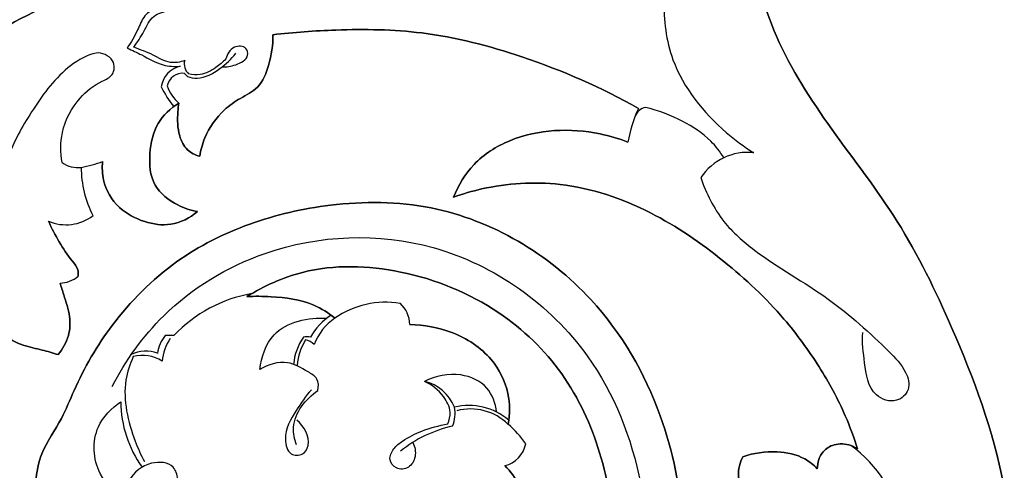
# Model space of a CAD drawing. Units: millimetres. Extents: x 0 to 1625, y 28 to 2454.
# Drawn here: x 891 to 1028, y 420 to 482 of the extents above; entities that cross this region are included whole.
import ezdxf

# ---------------------------------------------------------------- set-up
doc = ezdxf.new("R2010")
doc.units = ezdxf.units.MM
doc.layers.add('Default', color=7, linetype='Continuous', true_color=0xffffff)

msp = doc.modelspace()

# ---------------------------------------------------------------- linework, layer by layer
at = {"layer": 'Default'}
for p, q in [((914.22, 474.64), (914.62, 474.21)), ((912.76, 438.39), (911.56, 438.37))]:
    msp.add_line(p, q, dxfattribs=at)
for centre, radius, start, end in [((916.03, 475.95), 1.85, 165.0775, 227.8634), ((914.4, 472.29), 3.43, 103.413, 171.4379), ((913.91, 472.55), 2.11, 81.4337, 170.0397), ((921.74, 477.7), 11.8, 204.5331, 220.3186), ((917.42, 474.95), 5.96, 199.98, 227.894), ((994.03, 461.88), 18.7, 155.0152, 169.9673), ((994.03, 461.88), 18.7, 155.0152, 169.9673), ((994.03, 461.88), 18.7, 155.0152, 169.9673), ((978.49, 467.97), 2.01, 102.4488, 159.0066), ((992.26, 455.85), 7.87, 84.3487, 146.1393), ((899.46, 465.36), 3.75, 234.4367, 276.9668), ((896.4, 480.27), 18.96, 280.6798, 289.9825), ((896.4, 480.27), 18.96, 280.6798, 289.9825), ((896.4, 480.27), 18.96, 280.6798, 289.9825), ((914.24, 461.59), 14.32, 179.7759, 207.5546), ((914.24, 461.59), 14.32, 179.7759, 207.5546), ((914.24, 461.59), 14.32, 179.7759, 207.5546), ((897.81, 459.87), 6.17, 246.8251, 307.2749), ((897.81, 459.87), 6.17, 246.8251, 307.2749), ((897.81, 459.87), 6.17, 246.8251, 307.2749), ((897.01, 449.35), 3.71, 269.5081, 311.6857), ((897.01, 449.35), 3.71, 269.5081, 311.6857), ((897.01, 449.35), 3.71, 269.5081, 311.6857), ((926.98, 424.82), 19.66, 100.1373, 136.3165), ((942.11, 430.6), 12.38, 80.8958, 124.7933), ((942.11, 430.6), 12.38, 80.8958, 124.7933), ((942.11, 430.6), 12.38, 80.8958, 124.7933), ((941.43, 439.85), 3.98, 0.4342, 48.496), ((941.43, 439.85), 3.98, 0.4342, 48.496), ((941.43, 439.85), 3.98, 0.4342, 48.496), ((939.08, 434.09), 8.44, 122.8224, 151.3088), ((939.28, 434.51), 7.57, 124.1189, 159.5954), ((915.02, 435.41), 4.56, 139.3937, 173.7398), ((917.79, 434.23), 6.69, 145.8802, 174.8584), ((936.58, 433.86), 7.27, 143.9739, 175.9102), ((937.97, 433.5), 8.2, 148.4493, 174.7801), ((931.21, 436.38), 1.83, 75.1417, 105.8906), ((930.34, 435.16), 2.71, 47.0079, 76.3555), ((908.85, 431.56), 4.65, 69.3697, 115.5169), ((908.41, 430.5), 5.12, 57.851, 104.6558), ((946.04, 426.18), 6.01, 22.4292, 76.4925), ((921, 429.28), 15.6, 180.2586, 215.7433), ((947.25, 427.56), 4.44, 337.1821, 11.8573), ((953.57, 420.06), 8.64, 49.9357, 103.1954), ((953.81, 420.74), 7.48, 45.5913, 104.7198), ((955.19, 408.54), 17.72, 102.5432, 128.6245), ((951, 416.48), 12.53, 33.3674, 50.0771), ((951, 416.48), 12.53, 33.3674, 50.0771), ((951, 416.48), 12.53, 33.3674, 50.0771), ((957.72, 424.09), 3.81, 282.9813, 349.1563), ((957.72, 424.09), 3.81, 282.9813, 349.1563), ((957.72, 424.09), 3.81, 282.9813, 349.1563), ((995.78, 408.32), 18.3, 11.3304, 54.166)]:
    msp.add_arc(centre, radius, start, end, dxfattribs=at)
for points, knots in [([(1028.36, 392.27), (1028.75, 395.68), (1029.23, 404.2), (1028.02, 420.42), (1021.57, 437.65), (1013.56, 454.22), (1003.79, 466.61), (995.54, 479.33), (992.18, 491.9), (993.02, 501.93), (995.23, 507.89), (996.87, 510.92), (997.51, 511.95)], [0, 0, 0, 0, 16.078772, 39.96681, 75.675858, 101.420816, 125.73421, 149.056178, 171.834635, 185.173309, 195.648563, 201.303245, 201.303245, 201.303245, 201.303245]), ([(997.51, 511.95), (996.87, 510.92), (995.23, 507.89), (993.02, 501.93), (992.18, 491.9), (995.54, 479.33), (1003.79, 466.61), (1013.56, 454.22), (1021.57, 437.65), (1028.02, 420.42), (1029.23, 404.2), (1028.75, 395.68), (1028.36, 392.27)], [201.303245, 201.303245, 201.303245, 201.303245, 206.957927, 217.433181, 230.771856, 253.550313, 276.87228, 301.185675, 326.930632, 362.63968, 386.527719, 402.606491, 402.606491, 402.606491, 402.606491]), ([(1028.36, 392.27), (1028.75, 395.68), (1029.23, 404.2), (1028.02, 420.42), (1021.57, 437.65), (1013.56, 454.22), (1003.79, 466.61), (995.54, 479.33), (992.18, 491.9), (993.02, 501.93), (995.23, 507.89), (996.87, 510.92), (997.51, 511.95)], [253.308239, 253.308239, 253.308239, 253.308239, 269.38701, 293.275049, 328.984097, 354.729055, 379.042449, 402.364417, 425.142874, 438.481548, 448.956802, 454.611484, 454.611484, 454.611484, 454.611484]), ([(904.24, 487.15), (899.22, 485.83), (889.03, 481.68), (876.64, 472.18), (868.44, 459.82), (862.23, 448.78), (855.81, 438.34), (846.9, 433.11), (840.76, 432.77), (838.57, 432.94)], [3580.51909, 3580.51909, 3580.51909, 3580.51909, 3604.518538, 3630.933142, 3651.604038, 3673.211305, 3690.4065, 3708.170394, 3718.322651, 3718.322651, 3718.322651, 3718.322651]), ([(838.57, 432.94), (840.76, 432.77), (846.9, 433.11), (855.81, 438.34), (862.23, 448.78), (868.44, 459.82), (876.64, 472.18), (889.03, 481.68), (899.22, 485.83), (904.24, 487.15)], [3718.322651, 3718.322651, 3718.322651, 3718.322651, 3728.474908, 3746.238802, 3763.433997, 3785.041263, 3805.71216, 3832.126764, 3856.126212, 3856.126212, 3856.126212, 3856.126212]), ([(904.24, 487.15), (899.22, 485.83), (889.03, 481.68), (876.64, 472.18), (868.44, 459.82), (862.23, 448.78), (855.81, 438.34), (846.9, 433.11), (840.76, 432.77), (838.57, 432.94)], [-1127.539167, -1127.539167, -1127.539167, -1127.539167, -1103.539719, -1077.125115, -1056.454219, -1034.846953, -1017.651758, -999.887864, -989.735606, -989.735606, -989.735606, -989.735606]), ([(980.64, 484.82), (980.55, 482.03), (981.43, 474.9), (987.12, 467.93), (991.7, 464.5), (993.03, 463.67)], [669.988517, 669.988517, 669.988517, 669.988517, 678.352164, 690.837323, 695.546521, 695.546521, 695.546521, 695.546521]), ([(910.55, 483.75), (909.87, 483.51), (908.5, 482.76), (907.72, 480.38), (906.79, 478.98), (906.3, 478.15)], [10.786139, 10.786139, 10.786139, 10.786139, 12.932669, 15.111254, 18.006984, 18.006984, 18.006984, 18.006984]), ([(907.22, 478.27), (907.67, 479), (908.66, 480.35), (909.64, 482.74), (911.31, 483.2), (912.04, 483.27)], [23.827405, 23.827405, 23.827405, 23.827405, 26.403873, 28.913104, 31.091172, 31.091172, 31.091172, 31.091172]), ([(916.32, 463.17), (916.46, 464.04), (917.12, 466.41), (919.12, 469.3), (921.93, 471.26), (924.73, 472.6), (926.05, 476.06), (926.49, 478.56), (926.45, 479.99)], [0, 0, 0, 0, 4.12399, 11.493208, 15.726833, 20.077486, 25.316682, 32.016812, 32.016812, 32.016812, 32.016812]), ([(926.45, 479.99), (926.49, 478.56), (926.05, 476.06), (924.73, 472.6), (921.93, 471.26), (919.12, 469.3), (917.12, 466.41), (916.46, 464.04), (916.32, 463.17)], [32.016812, 32.016812, 32.016812, 32.016812, 38.716943, 43.956139, 48.306792, 52.540417, 59.909635, 64.033625, 64.033625, 64.033625, 64.033625]), ([(916.32, 463.17), (916.46, 464.04), (917.12, 466.41), (919.12, 469.3), (921.93, 471.26), (924.73, 472.6), (926.05, 476.06), (926.49, 478.56), (926.45, 479.99)], [13.514228, 13.514228, 13.514228, 13.514228, 17.638218, 25.007435, 29.24106, 33.591713, 38.83091, 45.53104, 45.53104, 45.53104, 45.53104]), ([(926.45, 479.99), (929.35, 480.34), (936.22, 480.82), (947.93, 480.66), (962.17, 476.96), (971.97, 472.69), (977.07, 469.78)], [0, 0, 0, 0, 13.502088, 31.820592, 53.782948, 81.037878, 81.037878, 81.037878, 81.037878]), ([(977.07, 469.78), (971.97, 472.69), (962.17, 476.96), (947.93, 480.66), (936.22, 480.82), (929.35, 480.34), (926.45, 479.99)], [81.037878, 81.037878, 81.037878, 81.037878, 108.292808, 130.255164, 148.573668, 162.075756, 162.075756, 162.075756, 162.075756]), ([(926.45, 479.99), (929.35, 480.34), (936.22, 480.82), (947.93, 480.66), (962.17, 476.96), (971.97, 472.69), (977.07, 469.78)], [45.53104, 45.53104, 45.53104, 45.53104, 59.033128, 77.351632, 99.313989, 126.568918, 126.568918, 126.568918, 126.568918]), ([(897.28, 462.32), (897.04, 463.67), (897.01, 466.93), (899.21, 471.1), (902.07, 473.33), (904.5, 474.29), (904.67, 476.82), (902.69, 477.57), (900.78, 477.23), (897.18, 475.23), (893.26, 469.91), (889.13, 462.8), (888.31, 455.91), (888.99, 451.74), (889.23, 450.71)], [97.237629, 97.237629, 97.237629, 97.237629, 101.371292, 106.747738, 110.605843, 112.268197, 114.096757, 116.469284, 116.469284, 120.571388, 128.418622, 135.669698, 145.199342, 148.347357, 148.347357, 148.347357, 148.347357]), ([(906.3, 478.15), (906.96, 477.83), (908.63, 477.1), (910.89, 475.68), (912.82, 475.58), (913.61, 475.63)], [18.006984, 18.006984, 18.006984, 18.006984, 20.210603, 23.479531, 25.839073, 25.839073, 25.839073, 25.839073]), ([(914.25, 476.42), (913.62, 476.2), (912, 475.9), (909.81, 477.34), (908.1, 477.91), (907.22, 478.27)], [16.35914, 16.35914, 16.35914, 16.35914, 18.366056, 20.962767, 23.827405, 23.827405, 23.827405, 23.827405]), ([(914.62, 474.21), (915.06, 474.07), (916.67, 473.78), (919.13, 475.17), (920.7, 476.62), (921.31, 477.43)], [158.248007, 158.248007, 158.248007, 158.248007, 159.628269, 163.023845, 166.0776, 166.0776, 166.0776, 166.0776]), ([(919.44, 475.56), (920.07, 475.51), (921.32, 475.74), (923.18, 476.66), (922.79, 478.47), (920.77, 478.5), (920.13, 477.3), (919.95, 476.66)], [0, 0, 0, 0, 1.897845, 4.008693, 4.935255, 6.534155, 8.518151, 8.518151, 8.518151, 8.518151]), ([(919.95, 476.66), (919.54, 476.21), (918.47, 475.3), (916.68, 474.33), (915.31, 474.45), (914.79, 474.58)], [8.518151, 8.518151, 8.518151, 8.518151, 10.349807, 12.742377, 14.334413, 14.334413, 14.334413, 14.334413]), ([(916.03, 455.52), (915.08, 455.69), (912.85, 456.45), (909.53, 458.98), (909.22, 463.56), (910.13, 467.8), (912.29, 469.82), (913.43, 470.54)], [32.045404, 32.045404, 32.045404, 32.045404, 36.49108, 42.961665, 49.921337, 56.587841, 62.849968, 62.849968, 62.849968, 62.849968]), ([(913.43, 470.54), (912.29, 469.82), (910.13, 467.8), (909.22, 463.56), (909.53, 458.98), (912.85, 456.45), (915.08, 455.69), (916.03, 455.52)], [89.878424, 89.878424, 89.878424, 89.878424, 96.140551, 102.807055, 109.766727, 116.237312, 120.682989, 120.682989, 120.682989, 120.682989]), ([(916.03, 455.52), (915.08, 455.69), (912.85, 456.45), (909.53, 458.98), (909.22, 463.56), (910.13, 467.8), (912.29, 469.82), (913.43, 470.54)], [120.682989, 120.682989, 120.682989, 120.682989, 125.128665, 131.59925, 138.558922, 145.225426, 151.487554, 151.487554, 151.487554, 151.487554]), ([(913.43, 470.54), (913.37, 470.15), (913.21, 468.63), (913.25, 466.36), (914.38, 463.98), (915.69, 463.34), (916.32, 463.17)], [62.849968, 62.849968, 62.849968, 62.849968, 64.687505, 69.984181, 73.378616, 76.364196, 76.364196, 76.364196, 76.364196]), ([(916.32, 463.17), (915.69, 463.34), (914.38, 463.98), (913.25, 466.36), (913.21, 468.63), (913.37, 470.15), (913.43, 470.54)], [76.364196, 76.364196, 76.364196, 76.364196, 79.349776, 82.744211, 88.040887, 89.878424, 89.878424, 89.878424, 89.878424]), ([(913.43, 470.54), (913.37, 470.15), (913.21, 468.63), (913.25, 466.36), (914.38, 463.98), (915.69, 463.34), (916.32, 463.17)], [0, 0, 0, 0, 1.837537, 7.134213, 10.528648, 13.514228, 13.514228, 13.514228, 13.514228]), ([(988.9, 462.96), (988.38, 463.79), (986.81, 465.86), (983.05, 468.27), (979.84, 469.52), (978.05, 469.94)], [0, 0, 0, 0, 2.934024, 7.681361, 13.185569, 13.185569, 13.185569, 13.185569]), ([(975.61, 465.14), (974.37, 465.62), (969.09, 467.18), (961.04, 466.85), (954.13, 462.49), (952.13, 459.17), (951.48, 457.52)], [0, 0, 0, 0, 6.142386, 25.466379, 34.685827, 42.985443, 42.985443, 42.985443, 42.985443]), ([(951.48, 457.52), (952.13, 459.17), (954.13, 462.49), (961.04, 466.85), (969.09, 467.18), (974.37, 465.62), (975.61, 465.14)], [42.985443, 42.985443, 42.985443, 42.985443, 51.285059, 60.504506, 79.828499, 85.970885, 85.970885, 85.970885, 85.970885]), ([(975.61, 465.14), (974.37, 465.62), (969.09, 467.18), (961.04, 466.85), (954.13, 462.49), (952.13, 459.17), (951.48, 457.52)], [131.449897, 131.449897, 131.449897, 131.449897, 137.592283, 156.916276, 166.135724, 174.43534, 174.43534, 174.43534, 174.43534]), ([(902.88, 462.46), (902.79, 461.61), (902.87, 459.26), (904.84, 455.88), (908.51, 453.99), (912.53, 453.37), (914.98, 454.65), (916.03, 455.52)], [3.077972, 3.077972, 3.077972, 3.077972, 7.09385, 13.906142, 20.112616, 25.704193, 32.045404, 32.045404, 32.045404, 32.045404]), ([(902.88, 462.46), (902.79, 461.61), (902.87, 459.26), (904.84, 455.88), (908.51, 453.99), (912.53, 453.37), (914.98, 454.65), (916.03, 455.52)], [0, 0, 0, 0, 4.015878, 10.828171, 17.034645, 22.626221, 28.967432, 28.967432, 28.967432, 28.967432]), ([(916.03, 455.52), (914.98, 454.65), (912.53, 453.37), (908.51, 453.99), (904.84, 455.88), (902.87, 459.26), (902.79, 461.61), (902.88, 462.46)], [28.967432, 28.967432, 28.967432, 28.967432, 35.308643, 40.900219, 47.106693, 53.918985, 57.934863, 57.934863, 57.934863, 57.934863]), ([(951.48, 457.52), (952.75, 457.98), (957.53, 459.36), (967.07, 459.98), (978.78, 455.99), (988.93, 448.98), (996.75, 441.67), (1002.15, 434.27), (1005.49, 428.17), (1006.93, 424.23), (1007.41, 422.68)], [0, 0, 0, 0, 6.23637, 22.98359, 43.202679, 62.103844, 79.959466, 92.737776, 104.712214, 112.327326, 112.327326, 112.327326, 112.327326]), ([(1007.41, 422.68), (1006.93, 424.23), (1005.49, 428.17), (1002.15, 434.27), (996.75, 441.67), (988.93, 448.98), (978.78, 455.99), (967.07, 459.98), (957.53, 459.36), (952.75, 457.98), (951.48, 457.52)], [112.327326, 112.327326, 112.327326, 112.327326, 119.942438, 131.916876, 144.695187, 162.550809, 181.451974, 201.671063, 218.418283, 224.654653, 224.654653, 224.654653, 224.654653]), ([(951.48, 457.52), (952.75, 457.98), (957.53, 459.36), (967.07, 459.98), (978.78, 455.99), (988.93, 448.98), (996.75, 441.67), (1002.15, 434.27), (1005.49, 428.17), (1006.93, 424.23), (1007.41, 422.68)], [174.43534, 174.43534, 174.43534, 174.43534, 180.67171, 197.418929, 217.638019, 236.539184, 254.394805, 267.173116, 279.147554, 286.762666, 286.762666, 286.762666, 286.762666]), ([(985.72, 460.23), (986.43, 458.06), (988.38, 454.17), (994.71, 448.65), (1003.33, 444.05), (1010.03, 437.9), (1014.08, 433.86), (1014.89, 430.86), (1012.69, 428.84), (1008.97, 430.16), (1008.41, 434.52), (1008.04, 437.38), (1008.13, 438.77)], [704.028929, 704.028929, 704.028929, 704.028929, 710.869606, 716.681105, 728.943919, 740.054587, 743.743605, 746.152651, 748.322279, 751.224019, 755.94264, 760.115058, 760.115058, 760.115058, 760.115058]), ([(894.95, 409.76), (894.38, 411.15), (893.32, 415.16), (893.57, 421.54), (897.15, 426.42), (899.62, 432.72), (904.22, 440.59), (912.43, 448.85), (923.11, 454.24), (935.17, 456.97), (952.47, 456.91), (970.52, 446.15), (980.62, 428.51), (983.97, 412.08), (982.24, 397.02), (977.13, 386.69), (973.45, 381.64), (972.4, 380.34)], [798.443501, 798.443501, 798.443501, 798.443501, 805.495673, 817.848837, 826.601917, 833.207769, 849.462914, 868.876943, 886.486944, 904.170296, 925.701551, 965.072207, 994.258098, 1018.690341, 1042.595467, 1063.95675, 1071.753562, 1071.753562, 1071.753562, 1071.753562]), ([(972.4, 380.34), (973.45, 381.64), (977.13, 386.69), (982.24, 397.02), (983.97, 412.08), (980.62, 428.51), (970.52, 446.15), (952.47, 456.91), (935.17, 456.97), (923.11, 454.24), (912.43, 448.85), (904.22, 440.59), (899.62, 432.72), (897.15, 426.42), (893.57, 421.54), (893.32, 415.16), (894.38, 411.15), (894.95, 409.76)], [171.415008, 171.415008, 171.415008, 171.415008, 179.21182, 200.573103, 224.478229, 248.910472, 278.096363, 317.467019, 338.998274, 356.681626, 374.291627, 393.705656, 409.960802, 416.566653, 425.319733, 437.672897, 444.725069, 444.725069, 444.725069, 444.725069]), ([(894.95, 409.76), (894.38, 411.15), (893.32, 415.16), (893.57, 421.54), (897.15, 426.42), (899.62, 432.72), (904.22, 440.59), (912.43, 448.85), (923.11, 454.24), (935.17, 456.97), (952.47, 456.91), (970.52, 446.15), (980.62, 428.51), (983.97, 412.08), (982.24, 397.02), (977.13, 386.69), (973.45, 381.64), (972.4, 380.34)], [444.725069, 444.725069, 444.725069, 444.725069, 451.777241, 464.130404, 472.883485, 479.489336, 495.744482, 515.15851, 532.768511, 550.451863, 571.983118, 611.353775, 640.539665, 664.971909, 688.877034, 710.238318, 718.03513, 718.03513, 718.03513, 718.03513]), ([(899.48, 446.58), (899.52, 446.87), (899.54, 447.7), (898.23, 449.14), (896.83, 451.32), (895.82, 453.22), (895.38, 454.2)], [0, 0, 0, 0, 1.390506, 3.693149, 8.616542, 13.66066, 13.66066, 13.66066, 13.66066]), ([(895.38, 454.2), (895.82, 453.22), (896.83, 451.32), (898.23, 449.14), (899.54, 447.7), (899.52, 446.87), (899.48, 446.58)], [13.66066, 13.66066, 13.66066, 13.66066, 18.704778, 23.628172, 25.930814, 27.321321, 27.321321, 27.321321, 27.321321]), ([(899.48, 446.58), (899.52, 446.87), (899.54, 447.7), (898.23, 449.14), (896.83, 451.32), (895.82, 453.22), (895.38, 454.2)], [54.331098, 54.331098, 54.331098, 54.331098, 55.721604, 58.024247, 62.947641, 67.991759, 67.991759, 67.991759, 67.991759]), ([(904.2, 431.33), (906.05, 434.92), (911.72, 442.82), (926.98, 452.07), (950.29, 453.05), (970.54, 438.64), (978.08, 419.15), (979.03, 401.93), (974.72, 391.96), (971.88, 387.62)], [0, 0, 0, 0, 12.10809, 28.592319, 51.877435, 77.950334, 97.099695, 112.982918, 128.536971, 128.536971, 128.536971, 128.536971]), ([(922.85, 443.76), (925.22, 445.24), (932.04, 448.32), (944.75, 447.91), (957.51, 442.69), (967.11, 433.49), (971.4, 424.08), (972.79, 418.11), (973.11, 416.04)], [93.082498, 93.082498, 93.082498, 93.082498, 106.064432, 126.987887, 149.693326, 168.557646, 187.409973, 197.217336, 197.217336, 197.217336, 197.217336]), ([(973.11, 416.04), (972.79, 418.11), (971.4, 424.08), (967.11, 433.49), (957.51, 442.69), (944.75, 447.91), (932.04, 448.32), (925.22, 445.24), (922.85, 443.76)], [213.538226, 213.538226, 213.538226, 213.538226, 223.345588, 242.197916, 261.062235, 283.767674, 304.691129, 317.673064, 317.673064, 317.673064, 317.673064]), ([(922.85, 443.76), (925.22, 445.24), (932.04, 448.32), (944.75, 447.91), (957.51, 442.69), (967.11, 433.49), (971.4, 424.08), (972.79, 418.11), (973.11, 416.04)], [317.673064, 317.673064, 317.673064, 317.673064, 330.654998, 351.578453, 374.283892, 393.148212, 412.000539, 421.807901, 421.807901, 421.807901, 421.807901]), ([(896.72, 435.73), (897.37, 436.5), (898.33, 438.21), (898.45, 441.2), (897.62, 443.57), (897.16, 445.1), (896.98, 445.64)], [0, 0, 0, 0, 4.672092, 8.809064, 13.654156, 16.31697, 16.31697, 16.31697, 16.31697]), ([(896.98, 445.64), (897.16, 445.1), (897.62, 443.57), (898.45, 441.2), (898.33, 438.21), (897.37, 436.5), (896.72, 435.73)], [16.31697, 16.31697, 16.31697, 16.31697, 18.979784, 23.824876, 27.961848, 32.63394, 32.63394, 32.63394, 32.63394]), ([(896.72, 435.73), (897.37, 436.5), (898.33, 438.21), (898.45, 441.2), (897.62, 443.57), (897.16, 445.1), (896.98, 445.64)], [35.28098, 35.28098, 35.28098, 35.28098, 39.953072, 44.090044, 48.935137, 51.59795, 51.59795, 51.59795, 51.59795]), ([(935.04, 440.77), (934.15, 441.49), (931.46, 443.23), (927.08, 443.76), (923.96, 443.83), (922.85, 443.76)], [0, 0, 0, 0, 5.299802, 14.614572, 19.775901, 19.775901, 19.775901, 19.775901]), ([(922.85, 443.76), (923.96, 443.83), (927.08, 443.76), (931.46, 443.23), (934.15, 441.49), (935.04, 440.77)], [19.775901, 19.775901, 19.775901, 19.775901, 24.93723, 34.252, 39.551802, 39.551802, 39.551802, 39.551802]), ([(935.04, 440.77), (934.15, 441.49), (931.46, 443.23), (927.08, 443.76), (923.96, 443.83), (922.85, 443.76)], [73.306597, 73.306597, 73.306597, 73.306597, 78.606398, 87.921169, 93.082498, 93.082498, 93.082498, 93.082498]), ([(888.06, 441.14), (888.18, 440.81), (888.54, 440.01), (889.3, 438.17), (891.72, 436.93), (894.38, 436.45), (895.98, 435.95), (896.72, 435.73)], [0, 0, 0, 0, 1.674061, 4.125004, 9.092882, 13.234616, 16.791273, 16.791273, 16.791273, 16.791273]), ([(896.72, 435.73), (895.98, 435.95), (894.38, 436.45), (891.72, 436.93), (889.3, 438.17), (888.54, 440.01), (888.18, 440.81), (888.06, 441.14)], [16.791273, 16.791273, 16.791273, 16.791273, 20.347929, 24.489663, 29.457542, 31.908484, 33.582546, 33.582546, 33.582546, 33.582546]), ([(888.06, 441.14), (888.18, 440.81), (888.54, 440.01), (889.3, 438.17), (891.72, 436.93), (894.38, 436.45), (895.98, 435.95), (896.72, 435.73)], [18.489708, 18.489708, 18.489708, 18.489708, 20.163769, 22.614711, 27.58259, 31.724324, 35.28098, 35.28098, 35.28098, 35.28098]), ([(924.65, 433.66), (924.87, 435.38), (926.32, 439.92), (931.39, 440.92), (933.94, 440.78)], [18.79038, 18.79038, 18.79038, 18.79038, 23.994618, 31.654677, 31.654677, 31.654677, 31.654677]), ([(959.05, 426.09), (959.29, 427.49), (959.29, 430.74), (956.79, 435.74), (951.59, 439.1), (947.38, 439.87), (945.41, 439.88)], [0, 0, 0, 0, 6.672179, 14.842256, 25.054635, 34.190677, 34.190677, 34.190677, 34.190677]), ([(945.41, 439.88), (947.38, 439.87), (951.59, 439.1), (956.79, 435.74), (959.29, 430.74), (959.29, 427.49), (959.05, 426.09)], [34.190677, 34.190677, 34.190677, 34.190677, 43.326719, 53.539098, 61.709174, 68.381354, 68.381354, 68.381354, 68.381354]), ([(959.05, 426.09), (959.29, 427.49), (959.29, 430.74), (956.79, 435.74), (951.59, 439.1), (947.38, 439.87), (945.41, 439.88)], [26.295113, 26.295113, 26.295113, 26.295113, 32.967293, 41.137369, 51.349748, 60.48579, 60.48579, 60.48579, 60.48579]), ([(960.82, 380.78), (956.89, 377.85), (946.95, 372.12), (928.72, 367.94), (909.64, 370.24), (895.13, 377.71), (884.26, 387.28), (876.16, 398.03), (869.89, 411.37), (867.82, 424.25), (868.57, 432.92), (869.22, 436.4)], [44.585754, 44.585754, 44.585754, 44.585754, 67.366184, 97.168812, 129.502691, 153.899206, 171.653268, 196.482072, 216.12391, 240.095667, 256.6784, 256.6784, 256.6784, 256.6784]), ([(960.82, 380.78), (956.89, 377.85), (946.95, 372.12), (928.72, 367.94), (909.64, 370.24), (895.13, 377.71), (884.26, 387.28), (876.16, 398.03), (869.89, 411.37), (867.82, 424.25), (868.57, 432.92), (869.22, 436.4)], [0, 0, 0, 0, 22.78043, 52.583058, 84.916937, 109.313452, 127.067514, 151.896318, 171.538155, 195.509913, 212.092646, 212.092646, 212.092646, 212.092646]), ([(869.22, 436.4), (868.57, 432.92), (867.82, 424.25), (869.89, 411.37), (876.16, 398.03), (884.26, 387.28), (895.13, 377.71), (909.64, 370.24), (928.72, 367.94), (946.95, 372.12), (956.89, 377.85), (960.82, 380.78)], [212.092646, 212.092646, 212.092646, 212.092646, 228.675379, 252.647137, 272.288974, 297.117778, 314.87184, 339.268355, 371.602234, 401.404862, 424.185292, 424.185292, 424.185292, 424.185292]), ([(907.12, 435.45), (906.65, 434.41), (905.38, 430.57), (906.64, 425.38), (908.17, 421.85), (908.66, 420.93)], [7.562221, 7.562221, 7.562221, 7.562221, 10.965541, 19.493853, 22.593937, 22.593937, 22.593937, 22.593937]), ([(861.66, 434.4), (860.56, 426.76), (861, 412.1), (869.09, 394.29), (880.99, 379.36), (896.1, 367.96), (915.86, 361.11), (937.28, 360.64), (955.52, 366.9), (965.34, 373.46), (968.38, 375.89)], [-3632.358763, -3632.358763, -3632.358763, -3632.358763, -3596.158904, -3565.703086, -3542.431348, -3507.567326, -3479.468116, -3446.910753, -3410.464629, -3392.339266, -3392.339266, -3392.339266, -3392.339266]), ([(968.38, 375.89), (965.34, 373.46), (955.52, 366.9), (937.28, 360.64), (915.86, 361.11), (896.1, 367.96), (880.99, 379.36), (869.09, 394.29), (861, 412.1), (860.56, 426.76), (861.66, 434.4)], [-3380.838992, -3380.838992, -3380.838992, -3380.838992, -3362.71363, -3326.267505, -3293.710142, -3265.610932, -3230.74691, -3207.475172, -3177.019354, -3140.819495, -3140.819495, -3140.819495, -3140.819495]), ([(861.66, 434.4), (860.56, 426.76), (861, 412.1), (869.09, 394.29), (880.99, 379.36), (896.1, 367.96), (915.86, 361.11), (937.28, 360.64), (955.52, 366.9), (965.34, 373.46), (968.38, 375.89)], [-950.813276, -950.813276, -950.813276, -950.813276, -914.613416, -884.157598, -860.88586, -826.021839, -797.922629, -765.365266, -728.919141, -710.793779, -710.793779, -710.793779, -710.793779]), ([(932.68, 430.77), (932.8, 431.29), (932.8, 432.52), (930.82, 433.6), (928.35, 435.19), (925.78, 434.34), (924.65, 433.66)], [8.567978, 8.567978, 8.567978, 8.567978, 10.157767, 11.724575, 14.838673, 18.79038, 18.79038, 18.79038, 18.79038]), ([(957.43, 427.81), (957.29, 428.98), (956.39, 431.59), (952.15, 433.47), (948.97, 432.79), (947.44, 432.02)], [0, 0, 0, 0, 3.54471, 7.583927, 12.706257, 12.706257, 12.706257, 12.706257]), ([(931.79, 430.88), (930.98, 430), (929.55, 427.81), (927.78, 424.9), (928.55, 421.79), (930.68, 421.71), (931.92, 423.95), (930.74, 425.82), (929.79, 426.66)], [0, 0, 0, 0, 3.577293, 7.847352, 9.975506, 11.510937, 12.926759, 16.747116, 16.747116, 16.747116, 16.747116]), ([(950.68, 426.14), (950.9, 426.65), (951.21, 428.03), (950.01, 430.34), (948.47, 431.57), (947.44, 432.02)], [16.67744, 16.67744, 16.67744, 16.67744, 18.344, 20.666605, 24.039138, 24.039138, 24.039138, 24.039138]), ([(929.72, 423.24), (929.44, 424.01), (928.84, 426.93), (931, 429.61), (932.68, 430.77)], [0, 0, 0, 0, 2.459022, 8.567978, 8.567978, 8.567978, 8.567978]), ([(906.11, 415.6), (904.64, 416.48), (901.65, 419.28), (901.32, 425.54), (904.1, 428.34), (905.4, 429.21)], [0, 0, 0, 0, 5.154557, 11.585474, 16.245514, 16.245514, 16.245514, 16.245514]), ([(945.84, 423.59), (946.13, 422.99), (946.38, 421.69), (945.42, 419.91), (943.51, 419.75), (942.38, 421.19), (943.1, 422.8), (944.86, 424.14), (947.2, 425.33), (949.45, 425.93), (950.68, 426.14)], [0, 0, 0, 0, 1.99033, 3.71784, 5.388113, 6.820539, 8.359703, 9.893122, 12.9215, 16.67744, 16.67744, 16.67744, 16.67744]), ([(1007.41, 422.68), (1007.13, 422.87), (1006.12, 423.39), (1004.28, 423.5), (1002.3, 422.29), (1001.86, 420.78), (1001.84, 419.95)], [0, 0, 0, 0, 1.600742, 5.182794, 7.916507, 11.808279, 11.808279, 11.808279, 11.808279]), ([(1001.84, 419.95), (1001.86, 420.78), (1002.3, 422.29), (1004.28, 423.5), (1006.12, 423.39), (1007.13, 422.87), (1007.41, 422.68)], [11.808279, 11.808279, 11.808279, 11.808279, 15.700051, 18.433765, 22.015817, 23.616559, 23.616559, 23.616559, 23.616559]), ([(1007.41, 422.68), (1007.13, 422.87), (1006.12, 423.39), (1004.28, 423.5), (1002.3, 422.29), (1001.86, 420.78), (1001.84, 419.95)], [286.762666, 286.762666, 286.762666, 286.762666, 288.363408, 291.94546, 294.679173, 298.570945, 298.570945, 298.570945, 298.570945]), ([(991.53, 421.61), (991.14, 420.79), (990.52, 418.47), (992.5, 414.45), (995.54, 412.82), (997.32, 412.39)], [0, 0, 0, 0, 4.222375, 10.724433, 19.208514, 19.208514, 19.208514, 19.208514]), ([(997.32, 412.39), (995.54, 412.82), (992.5, 414.45), (990.52, 418.47), (991.14, 420.79), (991.53, 421.61)], [19.208514, 19.208514, 19.208514, 19.208514, 27.692595, 34.194653, 38.417028, 38.417028, 38.417028, 38.417028]), ([(991.53, 421.61), (991.14, 420.79), (990.52, 418.47), (992.5, 414.45), (995.54, 412.82), (997.32, 412.39)], [315.456596, 315.456596, 315.456596, 315.456596, 319.678971, 326.181029, 334.66511, 334.66511, 334.66511, 334.66511]), ([(1001.84, 419.95), (1001.34, 420.47), (999.71, 421.79), (995.99, 422.53), (993.03, 422.13), (991.53, 421.61)], [0, 0, 0, 0, 3.384341, 9.508307, 16.885651, 16.885651, 16.885651, 16.885651]), ([(991.53, 421.61), (993.03, 422.13), (995.99, 422.53), (999.71, 421.79), (1001.34, 420.47), (1001.84, 419.95)], [16.885651, 16.885651, 16.885651, 16.885651, 24.262995, 30.386961, 33.771301, 33.771301, 33.771301, 33.771301]), ([(1001.84, 419.95), (1001.34, 420.47), (999.71, 421.79), (995.99, 422.53), (993.03, 422.13), (991.53, 421.61)], [298.570945, 298.570945, 298.570945, 298.570945, 301.955286, 308.079252, 315.456596, 315.456596, 315.456596, 315.456596]), ([(913.3, 418.54), (913.22, 419.11), (912.68, 420.82), (909.13, 421.06), (905.85, 418.41), (906.01, 415.22), (906.45, 413.81)], [8.883406, 8.883406, 8.883406, 8.883406, 10.615123, 13.651697, 17.594229, 22.039659, 22.039659, 22.039659, 22.039659]), ([(960.31, 409.7), (960.85, 410.38), (961.81, 412.12), (961.38, 414.97), (960.64, 417.91), (959.38, 419.59), (958.58, 420.37)], [0, 0, 0, 0, 4.031556, 8.803014, 13.025262, 18.237296, 18.237296, 18.237296, 18.237296]), ([(960.31, 409.7), (960.85, 410.38), (961.81, 412.12), (961.38, 414.97), (960.64, 417.91), (959.38, 419.59), (958.58, 420.37)], [22.328043, 22.328043, 22.328043, 22.328043, 26.359599, 31.131057, 35.353305, 40.565339, 40.565339, 40.565339, 40.565339]), ([(958.58, 420.37), (959.38, 419.59), (960.64, 417.91), (961.38, 414.97), (961.81, 412.12), (960.85, 410.38), (960.31, 409.7)], [40.565339, 40.565339, 40.565339, 40.565339, 45.777374, 49.999621, 54.771079, 58.802635, 58.802635, 58.802635, 58.802635])]:
    msp.add_open_spline(points, degree=3, knots=knots, dxfattribs=at)

doc.saveas('drawing.dxf')
